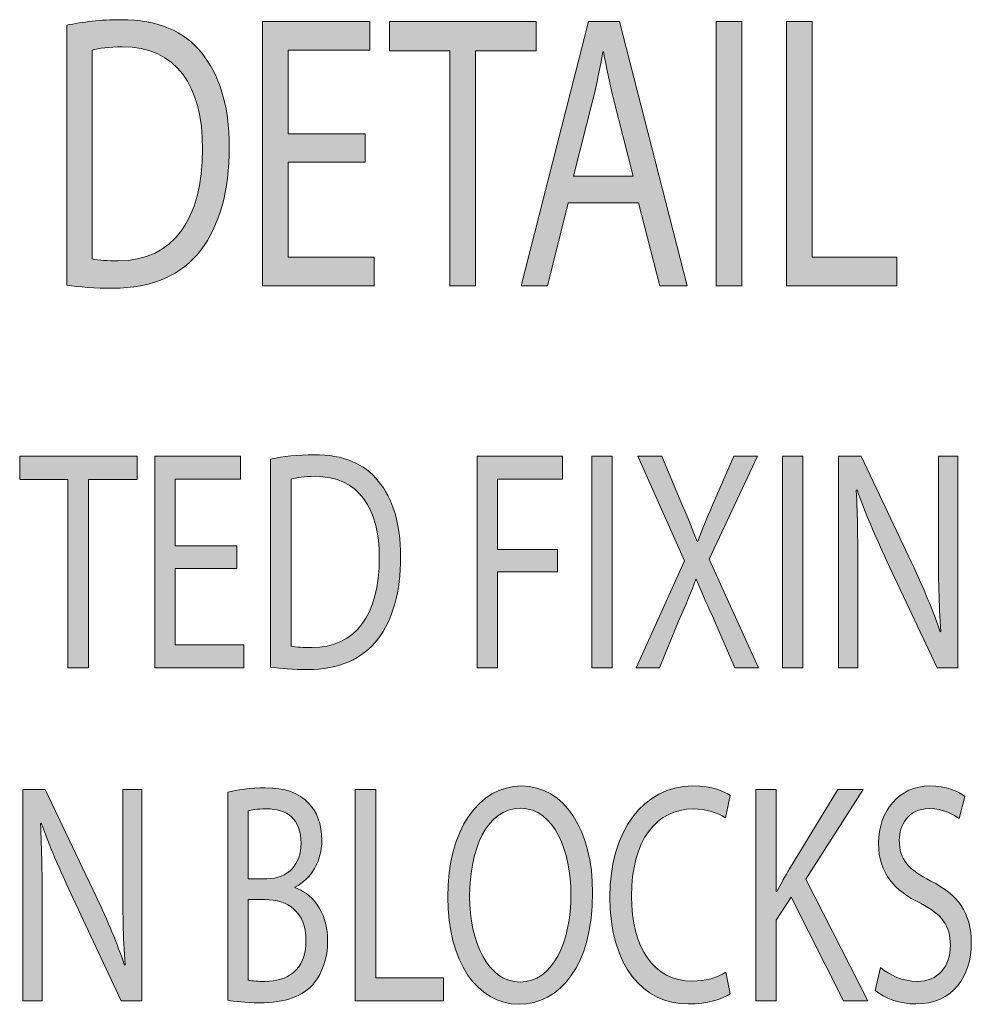
# Model space of a CAD drawing. Extents: x 186 to 1734, y 0 to 1080.
# Drawn here: x 1132 to 1164, y 417 to 450 of the extents above; entities that cross this region are included whole.
import ezdxf

# ---------------------------------------------------------------- set-up
doc = ezdxf.new("R2010")
doc.units = 0
doc.header["$MEASUREMENT"] = 0
doc.layers.get('0').update_dxf_attribs({"lineweight": 0})

msp = doc.modelspace()

# ---------------------------------------------------------------- hatches: boundary and pattern name
at = {"true_color": 0x000000, "transparency": 33554687}
h = msp.add_hatch(color=18, dxfattribs=at)
h.dxf.hatch_style = 2
edge = h.paths.add_edge_path()
edge.add_spline(control_points=[(1133.741, 449.747), (1134.267, 449.853), (1134.893, 449.932), (1135.577, 449.932), (1136.819, 449.932), (1137.702, 449.549), (1138.289, 448.82), (1138.884, 448.092), (1139.231, 447.059), (1139.231, 445.617), (1139.231, 444.16), (1138.894, 442.969), (1138.269, 442.147), (1137.643, 441.314), (1136.611, 440.864), (1135.31, 440.864), (1134.695, 440.864), (1134.177, 440.903), (1133.741, 440.97), (1133.741, 440.97), (1133.741, 449.747), (1133.741, 449.747)], knot_values=[0, 0, 0, 0, 1, 1, 1, 2, 2, 2, 3, 3, 3, 4, 4, 4, 5, 5, 5, 6, 6, 6, 7, 7, 7, 7], degree=3, periodic=0)
edge = h.paths.add_edge_path()
edge.add_spline(control_points=[(1134.605, 441.857), (1134.824, 441.804), (1135.141, 441.79), (1135.478, 441.79), (1137.325, 441.79), (1138.328, 443.167), (1138.328, 445.576), (1138.338, 447.682), (1137.444, 449.019), (1135.618, 449.019), (1135.171, 449.019), (1134.833, 448.965), (1134.605, 448.9), (1134.605, 448.9), (1134.605, 441.857), (1134.605, 441.857)], knot_values=[0, 0, 0, 0, 1, 1, 1, 2, 2, 2, 3, 3, 3, 4, 4, 4, 5, 5, 5, 5], degree=3, periodic=0)
edge.add_line((1134.605, 441.857), (1134.605, 441.857))
h = msp.add_hatch(color=18, dxfattribs=at)
h.dxf.hatch_style = 2
h.paths.add_polyline_path([(1143.82, 445.126), (1141.219, 445.126), (1141.219, 441.91), (1144.118, 441.91), (1144.118, 440.943), (1140.355, 440.943), (1140.355, 449.867), (1143.97, 449.867), (1143.97, 448.9), (1141.219, 448.9), (1141.219, 446.08), (1143.82, 446.08)])
h = msp.add_hatch(color=18, dxfattribs=at)
h.dxf.hatch_style = 2
h.paths.add_polyline_path([(1146.671, 448.886), (1144.635, 448.886), (1144.635, 449.867), (1149.59, 449.867), (1149.59, 448.886), (1147.545, 448.886), (1147.545, 440.943), (1146.671, 440.943)])
h = msp.add_hatch(color=18, dxfattribs=at)
h.dxf.hatch_style = 2
edge = h.paths.add_edge_path()
edge.add_spline(control_points=[(1150.673, 443.75), (1150.673, 443.75), (1149.978, 440.943), (1149.978, 440.943), (1149.978, 440.943), (1149.084, 440.943), (1149.084, 440.943), (1149.084, 440.943), (1151.358, 449.867), (1151.358, 449.867), (1151.358, 449.867), (1152.4, 449.867), (1152.4, 449.867), (1152.4, 449.867), (1154.684, 440.943), (1154.684, 440.943), (1154.684, 440.943), (1153.761, 440.943), (1153.761, 440.943), (1153.761, 440.943), (1153.046, 443.75), (1153.046, 443.75), (1153.046, 443.75), (1150.673, 443.75), (1150.673, 443.75)], knot_values=[0, 0, 0, 0, 1, 1, 1, 2, 2, 2, 3, 3, 3, 4, 4, 4, 5, 5, 5, 6, 6, 6, 7, 7, 7, 8, 8, 8, 8], degree=3, periodic=0)
edge = h.paths.add_edge_path()
edge.add_spline(control_points=[(1152.867, 444.65), (1152.867, 444.65), (1152.212, 447.219), (1152.212, 447.219), (1152.063, 447.8), (1151.964, 448.33), (1151.865, 448.847), (1151.865, 448.847), (1151.845, 448.847), (1151.845, 448.847), (1151.745, 448.317), (1151.636, 447.774), (1151.507, 447.231), (1151.507, 447.231), (1150.852, 444.65), (1150.852, 444.65), (1150.852, 444.65), (1152.867, 444.65), (1152.867, 444.65)], knot_values=[0, 0, 0, 0, 1, 1, 1, 2, 2, 2, 3, 3, 3, 4, 4, 4, 5, 5, 5, 6, 6, 6, 6], degree=3, periodic=0)
edge.add_line((1152.867, 444.65), (1152.867, 444.65))
h = msp.add_hatch(color=18, dxfattribs=at)
h.dxf.hatch_style = 2
h.paths.add_polyline_path([(1156.533, 449.867), (1156.533, 440.943), (1155.669, 440.943), (1155.669, 449.867)])
h = msp.add_hatch(color=18, dxfattribs=at)
h.dxf.hatch_style = 2
h.paths.add_polyline_path([(1158.042, 449.867), (1158.906, 449.867), (1158.906, 441.91), (1161.766, 441.91), (1161.766, 440.943), (1158.042, 440.943)])
h = msp.add_hatch(color=18, dxfattribs=at)
h.dxf.hatch_style = 2
edge = h.paths.add_edge_path()
edge.add_spline(control_points=[(1140.624, 435.096), (1141.044, 435.18), (1141.545, 435.244), (1142.093, 435.244), (1143.087, 435.244), (1143.793, 434.937), (1144.262, 434.354), (1144.739, 433.772), (1145.016, 432.946), (1145.016, 431.791), (1145.016, 430.626), (1144.747, 429.673), (1144.246, 429.016), (1143.745, 428.349), (1142.919, 427.989), (1141.879, 427.989), (1141.386, 427.989), (1140.973, 428.021), (1140.624, 428.074), (1140.624, 428.074), (1140.624, 435.096), (1140.624, 435.096)], knot_values=[0, 0, 0, 0, 1, 1, 1, 2, 2, 2, 3, 3, 3, 4, 4, 4, 5, 5, 5, 6, 6, 6, 7, 7, 7, 7], degree=3, periodic=0)
edge = h.paths.add_edge_path()
edge.add_spline(control_points=[(1141.315, 428.783), (1141.489, 428.741), (1141.743, 428.73), (1142.014, 428.73), (1143.491, 428.73), (1144.294, 429.832), (1144.294, 431.759), (1144.302, 433.443), (1143.586, 434.513), (1142.125, 434.513), (1141.768, 434.513), (1141.498, 434.471), (1141.315, 434.418), (1141.315, 434.418), (1141.315, 428.783), (1141.315, 428.783)], knot_values=[0, 0, 0, 0, 1, 1, 1, 2, 2, 2, 3, 3, 3, 4, 4, 4, 5, 5, 5, 5], degree=3, periodic=0)
edge.add_line((1141.315, 428.783), (1141.315, 428.783))
h = msp.add_hatch(color=18, dxfattribs=at)
h.dxf.hatch_style = 2
h.paths.add_polyline_path([(1133.783, 434.407), (1132.155, 434.407), (1132.155, 435.191), (1136.119, 435.191), (1136.119, 434.407), (1134.482, 434.407), (1134.482, 428.052), (1133.783, 428.052)])
h = msp.add_hatch(color=18, dxfattribs=at)
h.dxf.hatch_style = 2
h.paths.add_polyline_path([(1139.487, 431.399), (1137.406, 431.399), (1137.406, 428.826), (1139.725, 428.826), (1139.725, 428.052), (1136.715, 428.052), (1136.715, 435.191), (1139.606, 435.191), (1139.606, 434.418), (1137.406, 434.418), (1137.406, 432.162), (1139.487, 432.162)])
h = msp.add_hatch(color=18, dxfattribs=at)
h.dxf.hatch_style = 2
h.paths.add_polyline_path([(1147.599, 435.191), (1150.482, 435.191), (1150.482, 434.418), (1148.29, 434.418), (1148.29, 432.045), (1150.316, 432.045), (1150.316, 431.283), (1148.29, 431.283), (1148.29, 428.052), (1147.599, 428.052)])
h = msp.add_hatch(color=18, dxfattribs=at)
h.dxf.hatch_style = 2
h.paths.add_polyline_path([(1152.159, 435.191), (1152.159, 428.052), (1151.468, 428.052), (1151.468, 435.191)])
h = msp.add_hatch(color=18, dxfattribs=at)
h.dxf.hatch_style = 2
edge = h.paths.add_edge_path()
edge.add_spline(control_points=[(1156.298, 428.052), (1156.298, 428.052), (1155.615, 429.631), (1155.615, 429.631), (1155.337, 430.234), (1155.162, 430.626), (1154.995, 431.039), (1154.995, 431.039), (1154.98, 431.039), (1154.98, 431.039), (1154.828, 430.626), (1154.677, 430.245), (1154.4, 429.62), (1154.4, 429.62), (1153.756, 428.052), (1153.756, 428.052), (1153.756, 428.052), (1152.961, 428.052), (1152.961, 428.052), (1152.961, 428.052), (1154.598, 431.664), (1154.598, 431.664), (1154.598, 431.664), (1153.025, 435.191), (1153.025, 435.191), (1153.025, 435.191), (1153.828, 435.191), (1153.828, 435.191), (1153.828, 435.191), (1154.535, 433.518), (1154.535, 433.518), (1154.733, 433.052), (1154.884, 432.691), (1155.027, 432.31), (1155.027, 432.31), (1155.051, 432.31), (1155.051, 432.31), (1155.202, 432.734), (1155.337, 433.062), (1155.535, 433.518), (1155.535, 433.518), (1156.266, 435.191), (1156.266, 435.191), (1156.266, 435.191), (1157.06, 435.191), (1157.06, 435.191), (1157.06, 435.191), (1155.432, 431.717), (1155.432, 431.717), (1155.432, 431.717), (1157.101, 428.052), (1157.101, 428.052), (1157.101, 428.052), (1156.298, 428.052), (1156.298, 428.052)], knot_values=[0, 0, 0, 0, 1, 1, 1, 2, 2, 2, 3, 3, 3, 4, 4, 4, 5, 5, 5, 6, 6, 6, 7, 7, 7, 8, 8, 8, 9, 9, 9, 10, 10, 10, 11, 11, 11, 12, 12, 12, 13, 13, 13, 14, 14, 14, 15, 15, 15, 16, 16, 16, 17, 17, 17, 18, 18, 18, 18], degree=3, periodic=0)
h = msp.add_hatch(color=18, dxfattribs=at)
h.dxf.hatch_style = 2
h.paths.add_polyline_path([(1158.594, 435.191), (1158.594, 428.052), (1157.904, 428.052), (1157.904, 435.191)])
h = msp.add_hatch(color=18, dxfattribs=at)
h.dxf.hatch_style = 2
edge = h.paths.add_edge_path()
edge.add_spline(control_points=[(1159.802, 428.052), (1159.802, 428.052), (1159.802, 435.191), (1159.802, 435.191), (1159.802, 435.191), (1160.557, 435.191), (1160.557, 435.191), (1160.557, 435.191), (1162.273, 431.579), (1162.273, 431.579), (1162.67, 430.743), (1162.98, 429.991), (1163.234, 429.26), (1163.234, 429.26), (1163.25, 429.27), (1163.25, 429.27), (1163.187, 430.224), (1163.17, 431.092), (1163.17, 432.204), (1163.17, 432.204), (1163.17, 435.191), (1163.17, 435.191), (1163.17, 435.191), (1163.822, 435.191), (1163.822, 435.191), (1163.822, 435.191), (1163.822, 428.052), (1163.822, 428.052), (1163.822, 428.052), (1163.123, 428.052), (1163.123, 428.052), (1163.123, 428.052), (1161.423, 431.675), (1161.423, 431.675), (1161.049, 432.469), (1160.692, 433.285), (1160.422, 434.058), (1160.422, 434.058), (1160.398, 434.047), (1160.398, 434.047), (1160.438, 433.147), (1160.454, 432.289), (1160.454, 431.103), (1160.454, 431.103), (1160.454, 428.052), (1160.454, 428.052), (1160.454, 428.052), (1159.802, 428.052), (1159.802, 428.052)], knot_values=[0, 0, 0, 0, 1, 1, 1, 2, 2, 2, 3, 3, 3, 4, 4, 4, 5, 5, 5, 6, 6, 6, 7, 7, 7, 8, 8, 8, 9, 9, 9, 10, 10, 10, 11, 11, 11, 12, 12, 12, 13, 13, 13, 14, 14, 14, 15, 15, 15, 16, 16, 16, 16], degree=3, periodic=0)
h = msp.add_hatch(color=18, dxfattribs=at)
h.dxf.hatch_style = 2
edge = h.paths.add_edge_path()
edge.add_spline(control_points=[(1132.263, 416.802), (1132.263, 416.802), (1132.263, 423.94), (1132.263, 423.94), (1132.263, 423.94), (1133.018, 423.94), (1133.018, 423.94), (1133.018, 423.94), (1134.734, 420.329), (1134.734, 420.329), (1135.132, 419.492), (1135.441, 418.74), (1135.695, 418.009), (1135.695, 418.009), (1135.711, 418.02), (1135.711, 418.02), (1135.648, 418.973), (1135.631, 419.841), (1135.631, 420.953), (1135.631, 420.953), (1135.631, 423.94), (1135.631, 423.94), (1135.631, 423.94), (1136.283, 423.94), (1136.283, 423.94), (1136.283, 423.94), (1136.283, 416.802), (1136.283, 416.802), (1136.283, 416.802), (1135.584, 416.802), (1135.584, 416.802), (1135.584, 416.802), (1133.884, 420.424), (1133.884, 420.424), (1133.511, 421.218), (1133.153, 422.034), (1132.883, 422.807), (1132.883, 422.807), (1132.859, 422.796), (1132.859, 422.796), (1132.899, 421.896), (1132.915, 421.038), (1132.915, 419.852), (1132.915, 419.852), (1132.915, 416.802), (1132.915, 416.802), (1132.915, 416.802), (1132.263, 416.802), (1132.263, 416.802)], knot_values=[0, 0, 0, 0, 1, 1, 1, 2, 2, 2, 3, 3, 3, 4, 4, 4, 5, 5, 5, 6, 6, 6, 7, 7, 7, 8, 8, 8, 9, 9, 9, 10, 10, 10, 11, 11, 11, 12, 12, 12, 13, 13, 13, 14, 14, 14, 15, 15, 15, 16, 16, 16, 16], degree=3, periodic=0)
h = msp.add_hatch(color=18, dxfattribs=at)
h.dxf.hatch_style = 2
edge = h.paths.add_edge_path()
edge.add_spline(control_points=[(1139.176, 423.845), (1139.477, 423.93), (1139.954, 423.993), (1140.439, 423.993), (1141.129, 423.993), (1141.574, 423.834), (1141.908, 423.474), (1142.186, 423.199), (1142.353, 422.775), (1142.353, 422.214), (1142.353, 421.525), (1142.011, 420.922), (1141.447, 420.646), (1141.447, 420.646), (1141.447, 420.625), (1141.447, 420.625), (1141.955, 420.456), (1142.551, 419.894), (1142.551, 418.835), (1142.551, 418.221), (1142.368, 417.755), (1142.099, 417.405), (1141.725, 416.95), (1141.121, 416.738), (1140.248, 416.738), (1139.772, 416.738), (1139.406, 416.781), (1139.176, 416.823), (1139.176, 416.823), (1139.176, 423.845), (1139.176, 423.845)], knot_values=[0, 0, 0, 0, 1, 1, 1, 2, 2, 2, 3, 3, 3, 4, 4, 4, 5, 5, 5, 6, 6, 6, 7, 7, 7, 8, 8, 8, 9, 9, 9, 10, 10, 10, 10], degree=3, periodic=0)
edge = h.paths.add_edge_path()
edge.add_spline(control_points=[(1139.867, 420.922), (1139.867, 420.922), (1140.494, 420.922), (1140.494, 420.922), (1141.224, 420.922), (1141.654, 421.43), (1141.654, 422.119), (1141.654, 422.955), (1141.177, 423.284), (1140.478, 423.284), (1140.161, 423.284), (1139.978, 423.252), (1139.867, 423.22), (1139.867, 423.22), (1139.867, 420.922), (1139.867, 420.922)], knot_values=[0, 0, 0, 0, 1, 1, 1, 2, 2, 2, 3, 3, 3, 4, 4, 4, 5, 5, 5, 5], degree=3, periodic=0)
edge.add_line((1139.867, 420.922), (1139.867, 420.922))
edge = h.paths.add_edge_path()
edge.add_spline(control_points=[(1139.867, 417.501), (1140.002, 417.469), (1140.2, 417.458), (1140.446, 417.458), (1141.161, 417.458), (1141.82, 417.808), (1141.82, 418.846), (1141.82, 419.82), (1141.193, 420.223), (1140.439, 420.223), (1140.439, 420.223), (1139.867, 420.223), (1139.867, 420.223), (1139.867, 420.223), (1139.867, 417.501), (1139.867, 417.501)], knot_values=[0, 0, 0, 0, 1, 1, 1, 2, 2, 2, 3, 3, 3, 4, 4, 4, 5, 5, 5, 5], degree=3, periodic=0)
edge.add_line((1139.867, 417.501), (1139.867, 417.501))
h = msp.add_hatch(color=18, dxfattribs=at)
h.dxf.hatch_style = 2
h.paths.add_polyline_path([(1143.481, 423.94), (1144.173, 423.94), (1144.173, 417.575), (1146.46, 417.575), (1146.46, 416.802), (1143.481, 416.802)])
h = msp.add_hatch(color=18, dxfattribs=at)
h.dxf.hatch_style = 2
edge = h.paths.add_edge_path()
edge.add_spline(control_points=[(1151.497, 420.445), (1151.497, 417.988), (1150.377, 416.685), (1149.011, 416.685), (1147.597, 416.685), (1146.604, 418.147), (1146.604, 420.307), (1146.604, 422.574), (1147.66, 424.057), (1149.09, 424.057), (1150.551, 424.057), (1151.497, 422.563), (1151.497, 420.445)], knot_values=[0, 0, 0, 0, 1, 1, 1, 2, 2, 2, 3, 3, 3, 4, 4, 4, 4], degree=3, periodic=0)
edge = h.paths.add_edge_path()
edge.add_spline(control_points=[(1147.342, 420.329), (1147.342, 418.803), (1147.962, 417.437), (1149.05, 417.437), (1150.146, 417.437), (1150.766, 418.782), (1150.766, 420.403), (1150.766, 421.822), (1150.21, 423.305), (1149.058, 423.305), (1147.914, 423.305), (1147.342, 421.896), (1147.342, 420.329)], knot_values=[0, 0, 0, 0, 1, 1, 1, 2, 2, 2, 3, 3, 3, 4, 4, 4, 4], degree=3, periodic=0)
edge.add_line((1147.342, 420.329), (1147.342, 420.329))
h = msp.add_hatch(color=18, dxfattribs=at)
h.dxf.hatch_style = 2
edge = h.paths.add_edge_path()
edge.add_spline(control_points=[(1156.137, 417.035), (1155.883, 416.865), (1155.374, 416.696), (1154.723, 416.696), (1153.214, 416.696), (1152.078, 417.967), (1152.078, 420.307), (1152.078, 422.542), (1153.214, 424.057), (1154.874, 424.057), (1155.541, 424.057), (1155.963, 423.866), (1156.145, 423.739), (1156.145, 423.739), (1155.978, 422.987), (1155.978, 422.987), (1155.716, 423.156), (1155.343, 423.284), (1154.898, 423.284), (1153.643, 423.284), (1152.808, 422.214), (1152.808, 420.339), (1152.808, 418.592), (1153.563, 417.469), (1154.866, 417.469), (1155.287, 417.469), (1155.716, 417.585), (1155.994, 417.766), (1155.994, 417.766), (1156.137, 417.035), (1156.137, 417.035)], knot_values=[0, 0, 0, 0, 1, 1, 1, 2, 2, 2, 3, 3, 3, 4, 4, 4, 5, 5, 5, 6, 6, 6, 7, 7, 7, 8, 8, 8, 9, 9, 9, 10, 10, 10, 10], degree=3, periodic=0)
h = msp.add_hatch(color=18, dxfattribs=at)
h.dxf.hatch_style = 2
edge = h.paths.add_edge_path()
edge.add_spline(control_points=[(1157.003, 423.94), (1157.003, 423.94), (1157.695, 423.94), (1157.695, 423.94), (1157.695, 423.94), (1157.695, 420.498), (1157.695, 420.498), (1157.695, 420.498), (1157.719, 420.498), (1157.719, 420.498), (1157.861, 420.773), (1158.005, 421.028), (1158.14, 421.261), (1158.14, 421.261), (1159.776, 423.94), (1159.776, 423.94), (1159.776, 423.94), (1160.634, 423.94), (1160.634, 423.94), (1160.634, 423.94), (1158.696, 420.911), (1158.696, 420.911), (1158.696, 420.911), (1160.785, 416.802), (1160.785, 416.802), (1160.785, 416.802), (1159.967, 416.802), (1159.967, 416.802), (1159.967, 416.802), (1158.203, 420.307), (1158.203, 420.307), (1158.203, 420.307), (1157.695, 419.524), (1157.695, 419.524), (1157.695, 419.524), (1157.695, 416.802), (1157.695, 416.802), (1157.695, 416.802), (1157.003, 416.802), (1157.003, 416.802), (1157.003, 416.802), (1157.003, 423.94), (1157.003, 423.94)], knot_values=[0, 0, 0, 0, 1, 1, 1, 2, 2, 2, 3, 3, 3, 4, 4, 4, 5, 5, 5, 6, 6, 6, 7, 7, 7, 8, 8, 8, 9, 9, 9, 10, 10, 10, 11, 11, 11, 12, 12, 12, 13, 13, 13, 14, 14, 14, 14], degree=3, periodic=0)
h = msp.add_hatch(color=18, dxfattribs=at)
h.dxf.hatch_style = 2
edge = h.paths.add_edge_path()
edge.add_spline(control_points=[(1161.214, 417.924), (1161.524, 417.67), (1161.976, 417.458), (1162.453, 417.458), (1163.161, 417.458), (1163.574, 417.956), (1163.574, 418.676), (1163.574, 419.344), (1163.288, 419.725), (1162.565, 420.096), (1161.691, 420.509), (1161.15, 421.112), (1161.15, 422.119), (1161.15, 423.231), (1161.842, 424.057), (1162.883, 424.057), (1163.43, 424.057), (1163.828, 423.887), (1164.066, 423.707), (1164.066, 423.707), (1163.875, 422.955), (1163.875, 422.955), (1163.701, 423.082), (1163.343, 423.294), (1162.858, 423.294), (1162.128, 423.294), (1161.849, 422.712), (1161.849, 422.224), (1161.849, 421.557), (1162.176, 421.229), (1162.914, 420.848), (1163.819, 420.382), (1164.281, 419.799), (1164.281, 418.751), (1164.281, 417.649), (1163.669, 416.696), (1162.406, 416.696), (1161.89, 416.696), (1161.326, 416.897), (1161.04, 417.151), (1161.04, 417.151), (1161.214, 417.924), (1161.214, 417.924)], knot_values=[0, 0, 0, 0, 1, 1, 1, 2, 2, 2, 3, 3, 3, 4, 4, 4, 5, 5, 5, 6, 6, 6, 7, 7, 7, 8, 8, 8, 9, 9, 9, 10, 10, 10, 11, 11, 11, 12, 12, 12, 13, 13, 13, 14, 14, 14, 14], degree=3, periodic=0)

# ---------------------------------------------------------------- linework, layer by layer
at = {"color": 18, "lineweight": 0, "true_color": 0x000000}
for points in [[(1143.82, 445.126), (1141.219, 445.126), (1141.219, 441.91), (1144.118, 441.91), (1144.118, 440.943), (1140.355, 440.943), (1140.355, 449.867), (1143.97, 449.867), (1143.97, 448.9), (1141.219, 448.9), (1141.219, 446.08), (1143.82, 446.08)], [(1146.671, 448.886), (1144.635, 448.886), (1144.635, 449.867), (1149.59, 449.867), (1149.59, 448.886), (1147.545, 448.886), (1147.545, 440.943), (1146.671, 440.943)], [(1150.673, 443.75), (1149.978, 440.943), (1149.084, 440.943), (1151.358, 449.867), (1152.4, 449.867), (1154.684, 440.943), (1153.761, 440.943), (1153.046, 443.75)], [(1156.533, 449.867), (1156.533, 440.943), (1155.669, 440.943), (1155.669, 449.867)], [(1158.042, 449.867), (1158.906, 449.867), (1158.906, 441.91), (1161.766, 441.91), (1161.766, 440.943), (1158.042, 440.943)], [(1133.783, 434.407), (1132.155, 434.407), (1132.155, 435.191), (1136.119, 435.191), (1136.119, 434.407), (1134.482, 434.407), (1134.482, 428.052), (1133.783, 428.052)], [(1139.487, 431.399), (1137.406, 431.399), (1137.406, 428.826), (1139.725, 428.826), (1139.725, 428.052), (1136.715, 428.052), (1136.715, 435.191), (1139.606, 435.191), (1139.606, 434.418), (1137.406, 434.418), (1137.406, 432.162), (1139.487, 432.162)], [(1147.599, 435.191), (1150.482, 435.191), (1150.482, 434.418), (1148.29, 434.418), (1148.29, 432.045), (1150.316, 432.045), (1150.316, 431.283), (1148.29, 431.283), (1148.29, 428.052), (1147.599, 428.052)], [(1152.159, 435.191), (1152.159, 428.052), (1151.468, 428.052), (1151.468, 435.191)], [(1158.594, 435.191), (1158.594, 428.052), (1157.904, 428.052), (1157.904, 435.191)], [(1143.481, 423.94), (1144.173, 423.94), (1144.173, 417.575), (1146.46, 417.575), (1146.46, 416.802), (1143.481, 416.802)]]:
    msp.add_lwpolyline(points, close=True, dxfattribs=at)
for points in [[(1143.82, 445.126), (1141.219, 445.126), (1141.219, 441.91), (1144.118, 441.91), (1144.118, 440.943), (1140.355, 440.943), (1140.355, 449.867), (1143.97, 449.867), (1143.97, 448.9), (1141.219, 448.9), (1141.219, 446.08), (1143.82, 446.08)], [(1146.671, 448.886), (1144.635, 448.886), (1144.635, 449.867), (1149.59, 449.867), (1149.59, 448.886), (1147.545, 448.886), (1147.545, 440.943), (1146.671, 440.943)], [(1156.533, 449.867), (1156.533, 440.943), (1155.669, 440.943), (1155.669, 449.867)], [(1158.042, 449.867), (1158.906, 449.867), (1158.906, 441.91), (1161.766, 441.91), (1161.766, 440.943), (1158.042, 440.943)], [(1133.783, 434.407), (1132.155, 434.407), (1132.155, 435.191), (1136.119, 435.191), (1136.119, 434.407), (1134.482, 434.407), (1134.482, 428.052), (1133.783, 428.052)], [(1139.487, 431.399), (1137.406, 431.399), (1137.406, 428.826), (1139.725, 428.826), (1139.725, 428.052), (1136.715, 428.052), (1136.715, 435.191), (1139.606, 435.191), (1139.606, 434.418), (1137.406, 434.418), (1137.406, 432.162), (1139.487, 432.162)], [(1147.599, 435.191), (1150.482, 435.191), (1150.482, 434.418), (1148.29, 434.418), (1148.29, 432.045), (1150.316, 432.045), (1150.316, 431.283), (1148.29, 431.283), (1148.29, 428.052), (1147.599, 428.052)], [(1152.159, 435.191), (1152.159, 428.052), (1151.468, 428.052), (1151.468, 435.191)], [(1158.594, 435.191), (1158.594, 428.052), (1157.904, 428.052), (1157.904, 435.191)], [(1143.481, 423.94), (1144.173, 423.94), (1144.173, 417.575), (1146.46, 417.575), (1146.46, 416.802), (1143.481, 416.802)]]:
    msp.add_lwpolyline(points, close=True)
for points, knots in [([(1133.741, 449.747), (1134.267, 449.853), (1134.893, 449.932), (1135.577, 449.932), (1136.819, 449.932), (1137.702, 449.549), (1138.289, 448.82), (1138.884, 448.092), (1139.231, 447.059), (1139.231, 445.617), (1139.231, 444.16), (1138.894, 442.969), (1138.269, 442.147), (1137.643, 441.314), (1136.611, 440.864), (1135.31, 440.864), (1134.695, 440.864), (1134.177, 440.903), (1133.741, 440.97), (1133.741, 440.97), (1133.741, 449.747), (1133.741, 449.747)], [0, 0, 0, 0, 1, 1, 1, 2, 2, 2, 3, 3, 3, 4, 4, 4, 5, 5, 5, 6, 6, 6, 7, 7, 7, 7]), ([(1134.605, 441.857), (1134.824, 441.804), (1135.141, 441.79), (1135.478, 441.79), (1137.325, 441.79), (1138.328, 443.167), (1138.328, 445.576), (1138.338, 447.682), (1137.444, 449.019), (1135.618, 449.019), (1135.171, 449.019), (1134.833, 448.965), (1134.605, 448.9), (1134.605, 448.9), (1134.605, 441.857), (1134.605, 441.857)], [0, 0, 0, 0, 1, 1, 1, 2, 2, 2, 3, 3, 3, 4, 4, 4, 5, 5, 5, 5]), ([(1152.867, 444.65), (1152.867, 444.65), (1152.212, 447.219), (1152.212, 447.219), (1152.063, 447.8), (1151.964, 448.33), (1151.865, 448.847), (1151.865, 448.847), (1151.845, 448.847), (1151.845, 448.847), (1151.745, 448.317), (1151.636, 447.774), (1151.507, 447.231), (1151.507, 447.231), (1150.852, 444.65), (1150.852, 444.65), (1150.852, 444.65), (1152.867, 444.65), (1152.867, 444.65)], [0, 0, 0, 0, 1, 1, 1, 2, 2, 2, 3, 3, 3, 4, 4, 4, 5, 5, 5, 6, 6, 6, 6]), ([(1140.624, 435.096), (1141.044, 435.18), (1141.545, 435.244), (1142.093, 435.244), (1143.087, 435.244), (1143.793, 434.937), (1144.262, 434.354), (1144.739, 433.772), (1145.016, 432.946), (1145.016, 431.791), (1145.016, 430.626), (1144.747, 429.673), (1144.246, 429.016), (1143.745, 428.349), (1142.919, 427.989), (1141.879, 427.989), (1141.386, 427.989), (1140.973, 428.021), (1140.624, 428.074), (1140.624, 428.074), (1140.624, 435.096), (1140.624, 435.096)], [0, 0, 0, 0, 1, 1, 1, 2, 2, 2, 3, 3, 3, 4, 4, 4, 5, 5, 5, 6, 6, 6, 7, 7, 7, 7]), ([(1156.298, 428.052), (1156.298, 428.052), (1155.615, 429.631), (1155.615, 429.631), (1155.337, 430.234), (1155.162, 430.626), (1154.995, 431.039), (1154.995, 431.039), (1154.98, 431.039), (1154.98, 431.039), (1154.828, 430.626), (1154.677, 430.245), (1154.4, 429.62), (1154.4, 429.62), (1153.756, 428.052), (1153.756, 428.052), (1153.756, 428.052), (1152.961, 428.052), (1152.961, 428.052), (1152.961, 428.052), (1154.598, 431.664), (1154.598, 431.664), (1154.598, 431.664), (1153.025, 435.191), (1153.025, 435.191), (1153.025, 435.191), (1153.828, 435.191), (1153.828, 435.191), (1153.828, 435.191), (1154.535, 433.518), (1154.535, 433.518), (1154.733, 433.052), (1154.884, 432.691), (1155.027, 432.31), (1155.027, 432.31), (1155.051, 432.31), (1155.051, 432.31), (1155.202, 432.734), (1155.337, 433.062), (1155.535, 433.518), (1155.535, 433.518), (1156.266, 435.191), (1156.266, 435.191), (1156.266, 435.191), (1157.06, 435.191), (1157.06, 435.191), (1157.06, 435.191), (1155.432, 431.717), (1155.432, 431.717), (1155.432, 431.717), (1157.101, 428.052), (1157.101, 428.052), (1157.101, 428.052), (1156.298, 428.052), (1156.298, 428.052)], [0, 0, 0, 0, 1, 1, 1, 2, 2, 2, 3, 3, 3, 4, 4, 4, 5, 5, 5, 6, 6, 6, 7, 7, 7, 8, 8, 8, 9, 9, 9, 10, 10, 10, 11, 11, 11, 12, 12, 12, 13, 13, 13, 14, 14, 14, 15, 15, 15, 16, 16, 16, 17, 17, 17, 18, 18, 18, 18]), ([(1159.802, 428.052), (1159.802, 428.052), (1159.802, 435.191), (1159.802, 435.191), (1159.802, 435.191), (1160.557, 435.191), (1160.557, 435.191), (1160.557, 435.191), (1162.273, 431.579), (1162.273, 431.579), (1162.67, 430.743), (1162.98, 429.991), (1163.234, 429.26), (1163.234, 429.26), (1163.25, 429.27), (1163.25, 429.27), (1163.187, 430.224), (1163.17, 431.092), (1163.17, 432.204), (1163.17, 432.204), (1163.17, 435.191), (1163.17, 435.191), (1163.17, 435.191), (1163.822, 435.191), (1163.822, 435.191), (1163.822, 435.191), (1163.822, 428.052), (1163.822, 428.052), (1163.822, 428.052), (1163.123, 428.052), (1163.123, 428.052), (1163.123, 428.052), (1161.423, 431.675), (1161.423, 431.675), (1161.049, 432.469), (1160.692, 433.285), (1160.422, 434.058), (1160.422, 434.058), (1160.398, 434.047), (1160.398, 434.047), (1160.438, 433.147), (1160.454, 432.289), (1160.454, 431.103), (1160.454, 431.103), (1160.454, 428.052), (1160.454, 428.052), (1160.454, 428.052), (1159.802, 428.052), (1159.802, 428.052)], [0, 0, 0, 0, 1, 1, 1, 2, 2, 2, 3, 3, 3, 4, 4, 4, 5, 5, 5, 6, 6, 6, 7, 7, 7, 8, 8, 8, 9, 9, 9, 10, 10, 10, 11, 11, 11, 12, 12, 12, 13, 13, 13, 14, 14, 14, 15, 15, 15, 16, 16, 16, 16]), ([(1141.315, 428.783), (1141.489, 428.741), (1141.743, 428.73), (1142.014, 428.73), (1143.491, 428.73), (1144.294, 429.832), (1144.294, 431.759), (1144.302, 433.443), (1143.586, 434.513), (1142.125, 434.513), (1141.768, 434.513), (1141.498, 434.471), (1141.315, 434.418), (1141.315, 434.418), (1141.315, 428.783), (1141.315, 428.783)], [0, 0, 0, 0, 1, 1, 1, 2, 2, 2, 3, 3, 3, 4, 4, 4, 5, 5, 5, 5]), ([(1132.263, 416.802), (1132.263, 416.802), (1132.263, 423.94), (1132.263, 423.94), (1132.263, 423.94), (1133.018, 423.94), (1133.018, 423.94), (1133.018, 423.94), (1134.734, 420.329), (1134.734, 420.329), (1135.132, 419.492), (1135.441, 418.74), (1135.695, 418.009), (1135.695, 418.009), (1135.711, 418.02), (1135.711, 418.02), (1135.648, 418.973), (1135.631, 419.841), (1135.631, 420.953), (1135.631, 420.953), (1135.631, 423.94), (1135.631, 423.94), (1135.631, 423.94), (1136.283, 423.94), (1136.283, 423.94), (1136.283, 423.94), (1136.283, 416.802), (1136.283, 416.802), (1136.283, 416.802), (1135.584, 416.802), (1135.584, 416.802), (1135.584, 416.802), (1133.884, 420.424), (1133.884, 420.424), (1133.511, 421.218), (1133.153, 422.034), (1132.883, 422.807), (1132.883, 422.807), (1132.859, 422.796), (1132.859, 422.796), (1132.899, 421.896), (1132.915, 421.038), (1132.915, 419.852), (1132.915, 419.852), (1132.915, 416.802), (1132.915, 416.802), (1132.915, 416.802), (1132.263, 416.802), (1132.263, 416.802)], [0, 0, 0, 0, 1, 1, 1, 2, 2, 2, 3, 3, 3, 4, 4, 4, 5, 5, 5, 6, 6, 6, 7, 7, 7, 8, 8, 8, 9, 9, 9, 10, 10, 10, 11, 11, 11, 12, 12, 12, 13, 13, 13, 14, 14, 14, 15, 15, 15, 16, 16, 16, 16]), ([(1139.176, 423.845), (1139.477, 423.93), (1139.954, 423.993), (1140.439, 423.993), (1141.129, 423.993), (1141.574, 423.834), (1141.908, 423.474), (1142.186, 423.199), (1142.353, 422.775), (1142.353, 422.214), (1142.353, 421.525), (1142.011, 420.922), (1141.447, 420.646), (1141.447, 420.646), (1141.447, 420.625), (1141.447, 420.625), (1141.955, 420.456), (1142.551, 419.894), (1142.551, 418.835), (1142.551, 418.221), (1142.368, 417.755), (1142.099, 417.405), (1141.725, 416.95), (1141.121, 416.738), (1140.248, 416.738), (1139.772, 416.738), (1139.406, 416.781), (1139.176, 416.823), (1139.176, 416.823), (1139.176, 423.845), (1139.176, 423.845)], [0, 0, 0, 0, 1, 1, 1, 2, 2, 2, 3, 3, 3, 4, 4, 4, 5, 5, 5, 6, 6, 6, 7, 7, 7, 8, 8, 8, 9, 9, 9, 10, 10, 10, 10]), ([(1151.497, 420.445), (1151.497, 417.988), (1150.377, 416.685), (1149.011, 416.685), (1147.597, 416.685), (1146.604, 418.147), (1146.604, 420.307), (1146.604, 422.574), (1147.66, 424.057), (1149.09, 424.057), (1150.551, 424.057), (1151.497, 422.563), (1151.497, 420.445)], [0, 0, 0, 0, 1, 1, 1, 2, 2, 2, 3, 3, 3, 4, 4, 4, 4]), ([(1156.137, 417.035), (1155.883, 416.865), (1155.374, 416.696), (1154.723, 416.696), (1153.214, 416.696), (1152.078, 417.967), (1152.078, 420.307), (1152.078, 422.542), (1153.214, 424.057), (1154.874, 424.057), (1155.541, 424.057), (1155.963, 423.866), (1156.145, 423.739), (1156.145, 423.739), (1155.978, 422.987), (1155.978, 422.987), (1155.716, 423.156), (1155.343, 423.284), (1154.898, 423.284), (1153.643, 423.284), (1152.808, 422.214), (1152.808, 420.339), (1152.808, 418.592), (1153.563, 417.469), (1154.866, 417.469), (1155.287, 417.469), (1155.716, 417.585), (1155.994, 417.766), (1155.994, 417.766), (1156.137, 417.035), (1156.137, 417.035)], [0, 0, 0, 0, 1, 1, 1, 2, 2, 2, 3, 3, 3, 4, 4, 4, 5, 5, 5, 6, 6, 6, 7, 7, 7, 8, 8, 8, 9, 9, 9, 10, 10, 10, 10]), ([(1157.003, 423.94), (1157.003, 423.94), (1157.695, 423.94), (1157.695, 423.94), (1157.695, 423.94), (1157.695, 420.498), (1157.695, 420.498), (1157.695, 420.498), (1157.719, 420.498), (1157.719, 420.498), (1157.861, 420.773), (1158.005, 421.028), (1158.14, 421.261), (1158.14, 421.261), (1159.776, 423.94), (1159.776, 423.94), (1159.776, 423.94), (1160.634, 423.94), (1160.634, 423.94), (1160.634, 423.94), (1158.696, 420.911), (1158.696, 420.911), (1158.696, 420.911), (1160.785, 416.802), (1160.785, 416.802), (1160.785, 416.802), (1159.967, 416.802), (1159.967, 416.802), (1159.967, 416.802), (1158.203, 420.307), (1158.203, 420.307), (1158.203, 420.307), (1157.695, 419.524), (1157.695, 419.524), (1157.695, 419.524), (1157.695, 416.802), (1157.695, 416.802), (1157.695, 416.802), (1157.003, 416.802), (1157.003, 416.802), (1157.003, 416.802), (1157.003, 423.94), (1157.003, 423.94)], [0, 0, 0, 0, 1, 1, 1, 2, 2, 2, 3, 3, 3, 4, 4, 4, 5, 5, 5, 6, 6, 6, 7, 7, 7, 8, 8, 8, 9, 9, 9, 10, 10, 10, 11, 11, 11, 12, 12, 12, 13, 13, 13, 14, 14, 14, 14]), ([(1161.214, 417.924), (1161.524, 417.67), (1161.976, 417.458), (1162.453, 417.458), (1163.161, 417.458), (1163.574, 417.956), (1163.574, 418.676), (1163.574, 419.344), (1163.288, 419.725), (1162.565, 420.096), (1161.691, 420.509), (1161.15, 421.112), (1161.15, 422.119), (1161.15, 423.231), (1161.842, 424.057), (1162.883, 424.057), (1163.43, 424.057), (1163.828, 423.887), (1164.066, 423.707), (1164.066, 423.707), (1163.875, 422.955), (1163.875, 422.955), (1163.701, 423.082), (1163.343, 423.294), (1162.858, 423.294), (1162.128, 423.294), (1161.849, 422.712), (1161.849, 422.224), (1161.849, 421.557), (1162.176, 421.229), (1162.914, 420.848), (1163.819, 420.382), (1164.281, 419.799), (1164.281, 418.751), (1164.281, 417.649), (1163.669, 416.696), (1162.406, 416.696), (1161.89, 416.696), (1161.326, 416.897), (1161.04, 417.151), (1161.04, 417.151), (1161.214, 417.924), (1161.214, 417.924)], [0, 0, 0, 0, 1, 1, 1, 2, 2, 2, 3, 3, 3, 4, 4, 4, 5, 5, 5, 6, 6, 6, 7, 7, 7, 8, 8, 8, 9, 9, 9, 10, 10, 10, 11, 11, 11, 12, 12, 12, 13, 13, 13, 14, 14, 14, 14]), ([(1139.867, 420.922), (1139.867, 420.922), (1140.494, 420.922), (1140.494, 420.922), (1141.224, 420.922), (1141.654, 421.43), (1141.654, 422.119), (1141.654, 422.955), (1141.177, 423.284), (1140.478, 423.284), (1140.161, 423.284), (1139.978, 423.252), (1139.867, 423.22), (1139.867, 423.22), (1139.867, 420.922), (1139.867, 420.922)], [0, 0, 0, 0, 1, 1, 1, 2, 2, 2, 3, 3, 3, 4, 4, 4, 5, 5, 5, 5]), ([(1147.342, 420.329), (1147.342, 418.803), (1147.962, 417.437), (1149.05, 417.437), (1150.146, 417.437), (1150.766, 418.782), (1150.766, 420.403), (1150.766, 421.822), (1150.21, 423.305), (1149.058, 423.305), (1147.914, 423.305), (1147.342, 421.896), (1147.342, 420.329)], [0, 0, 0, 0, 1, 1, 1, 2, 2, 2, 3, 3, 3, 4, 4, 4, 4]), ([(1139.867, 417.501), (1140.002, 417.469), (1140.2, 417.458), (1140.446, 417.458), (1141.161, 417.458), (1141.82, 417.808), (1141.82, 418.846), (1141.82, 419.82), (1141.193, 420.223), (1140.439, 420.223), (1140.439, 420.223), (1139.867, 420.223), (1139.867, 420.223), (1139.867, 420.223), (1139.867, 417.501), (1139.867, 417.501)], [0, 0, 0, 0, 1, 1, 1, 2, 2, 2, 3, 3, 3, 4, 4, 4, 5, 5, 5, 5])]:
    msp.add_open_spline(points, degree=3, knots=knots, dxfattribs=at)
for points, knots in [([(1133.741, 449.747), (1134.267, 449.853), (1134.893, 449.932), (1135.577, 449.932), (1136.819, 449.932), (1137.702, 449.549), (1138.289, 448.82), (1138.884, 448.092), (1139.231, 447.059), (1139.231, 445.617), (1139.231, 444.16), (1138.894, 442.969), (1138.269, 442.147), (1137.643, 441.314), (1136.611, 440.864), (1135.31, 440.864), (1134.695, 440.864), (1134.177, 440.903), (1133.741, 440.97), (1133.741, 440.97), (1133.741, 449.747), (1133.741, 449.747)], [0, 0, 0, 0, 1, 1, 1, 2, 2, 2, 3, 3, 3, 4, 4, 4, 5, 5, 5, 6, 6, 6, 7, 7, 7, 7]), ([(1150.673, 443.75), (1150.673, 443.75), (1149.978, 440.943), (1149.978, 440.943), (1149.978, 440.943), (1149.084, 440.943), (1149.084, 440.943), (1149.084, 440.943), (1151.358, 449.867), (1151.358, 449.867), (1151.358, 449.867), (1152.4, 449.867), (1152.4, 449.867), (1152.4, 449.867), (1154.684, 440.943), (1154.684, 440.943), (1154.684, 440.943), (1153.761, 440.943), (1153.761, 440.943), (1153.761, 440.943), (1153.046, 443.75), (1153.046, 443.75), (1153.046, 443.75), (1150.673, 443.75), (1150.673, 443.75)], [0, 0, 0, 0, 1, 1, 1, 2, 2, 2, 3, 3, 3, 4, 4, 4, 5, 5, 5, 6, 6, 6, 7, 7, 7, 8, 8, 8, 8]), ([(1134.605, 441.857), (1134.824, 441.804), (1135.141, 441.79), (1135.478, 441.79), (1137.325, 441.79), (1138.328, 443.167), (1138.328, 445.576), (1138.338, 447.682), (1137.444, 449.019), (1135.618, 449.019), (1135.171, 449.019), (1134.833, 448.965), (1134.605, 448.9), (1134.605, 448.9), (1134.605, 441.857), (1134.605, 441.857)], [0, 0, 0, 0, 1, 1, 1, 2, 2, 2, 3, 3, 3, 4, 4, 4, 5, 5, 5, 5]), ([(1152.867, 444.65), (1152.867, 444.65), (1152.212, 447.219), (1152.212, 447.219), (1152.063, 447.8), (1151.964, 448.33), (1151.865, 448.847), (1151.865, 448.847), (1151.845, 448.847), (1151.845, 448.847), (1151.745, 448.317), (1151.636, 447.774), (1151.507, 447.231), (1151.507, 447.231), (1150.852, 444.65), (1150.852, 444.65), (1150.852, 444.65), (1152.867, 444.65), (1152.867, 444.65)], [0, 0, 0, 0, 1, 1, 1, 2, 2, 2, 3, 3, 3, 4, 4, 4, 5, 5, 5, 6, 6, 6, 6]), ([(1140.624, 435.096), (1141.044, 435.18), (1141.545, 435.244), (1142.093, 435.244), (1143.087, 435.244), (1143.793, 434.937), (1144.262, 434.354), (1144.739, 433.772), (1145.016, 432.946), (1145.016, 431.791), (1145.016, 430.626), (1144.747, 429.673), (1144.246, 429.016), (1143.745, 428.349), (1142.919, 427.989), (1141.879, 427.989), (1141.386, 427.989), (1140.973, 428.021), (1140.624, 428.074), (1140.624, 428.074), (1140.624, 435.096), (1140.624, 435.096)], [0, 0, 0, 0, 1, 1, 1, 2, 2, 2, 3, 3, 3, 4, 4, 4, 5, 5, 5, 6, 6, 6, 7, 7, 7, 7]), ([(1156.298, 428.052), (1156.298, 428.052), (1155.615, 429.631), (1155.615, 429.631), (1155.337, 430.234), (1155.162, 430.626), (1154.995, 431.039), (1154.995, 431.039), (1154.98, 431.039), (1154.98, 431.039), (1154.828, 430.626), (1154.677, 430.245), (1154.4, 429.62), (1154.4, 429.62), (1153.756, 428.052), (1153.756, 428.052), (1153.756, 428.052), (1152.961, 428.052), (1152.961, 428.052), (1152.961, 428.052), (1154.598, 431.664), (1154.598, 431.664), (1154.598, 431.664), (1153.025, 435.191), (1153.025, 435.191), (1153.025, 435.191), (1153.828, 435.191), (1153.828, 435.191), (1153.828, 435.191), (1154.535, 433.518), (1154.535, 433.518), (1154.733, 433.052), (1154.884, 432.691), (1155.027, 432.31), (1155.027, 432.31), (1155.051, 432.31), (1155.051, 432.31), (1155.202, 432.734), (1155.337, 433.062), (1155.535, 433.518), (1155.535, 433.518), (1156.266, 435.191), (1156.266, 435.191), (1156.266, 435.191), (1157.06, 435.191), (1157.06, 435.191), (1157.06, 435.191), (1155.432, 431.717), (1155.432, 431.717), (1155.432, 431.717), (1157.101, 428.052), (1157.101, 428.052), (1157.101, 428.052), (1156.298, 428.052), (1156.298, 428.052)], [0, 0, 0, 0, 1, 1, 1, 2, 2, 2, 3, 3, 3, 4, 4, 4, 5, 5, 5, 6, 6, 6, 7, 7, 7, 8, 8, 8, 9, 9, 9, 10, 10, 10, 11, 11, 11, 12, 12, 12, 13, 13, 13, 14, 14, 14, 15, 15, 15, 16, 16, 16, 17, 17, 17, 18, 18, 18, 18]), ([(1159.802, 428.052), (1159.802, 428.052), (1159.802, 435.191), (1159.802, 435.191), (1159.802, 435.191), (1160.557, 435.191), (1160.557, 435.191), (1160.557, 435.191), (1162.273, 431.579), (1162.273, 431.579), (1162.67, 430.743), (1162.98, 429.991), (1163.234, 429.26), (1163.234, 429.26), (1163.25, 429.27), (1163.25, 429.27), (1163.187, 430.224), (1163.17, 431.092), (1163.17, 432.204), (1163.17, 432.204), (1163.17, 435.191), (1163.17, 435.191), (1163.17, 435.191), (1163.822, 435.191), (1163.822, 435.191), (1163.822, 435.191), (1163.822, 428.052), (1163.822, 428.052), (1163.822, 428.052), (1163.123, 428.052), (1163.123, 428.052), (1163.123, 428.052), (1161.423, 431.675), (1161.423, 431.675), (1161.049, 432.469), (1160.692, 433.285), (1160.422, 434.058), (1160.422, 434.058), (1160.398, 434.047), (1160.398, 434.047), (1160.438, 433.147), (1160.454, 432.289), (1160.454, 431.103), (1160.454, 431.103), (1160.454, 428.052), (1160.454, 428.052), (1160.454, 428.052), (1159.802, 428.052), (1159.802, 428.052)], [0, 0, 0, 0, 1, 1, 1, 2, 2, 2, 3, 3, 3, 4, 4, 4, 5, 5, 5, 6, 6, 6, 7, 7, 7, 8, 8, 8, 9, 9, 9, 10, 10, 10, 11, 11, 11, 12, 12, 12, 13, 13, 13, 14, 14, 14, 15, 15, 15, 16, 16, 16, 16]), ([(1141.315, 428.783), (1141.489, 428.741), (1141.743, 428.73), (1142.014, 428.73), (1143.491, 428.73), (1144.294, 429.832), (1144.294, 431.759), (1144.302, 433.443), (1143.586, 434.513), (1142.125, 434.513), (1141.768, 434.513), (1141.498, 434.471), (1141.315, 434.418), (1141.315, 434.418), (1141.315, 428.783), (1141.315, 428.783)], [0, 0, 0, 0, 1, 1, 1, 2, 2, 2, 3, 3, 3, 4, 4, 4, 5, 5, 5, 5]), ([(1132.263, 416.802), (1132.263, 416.802), (1132.263, 423.94), (1132.263, 423.94), (1132.263, 423.94), (1133.018, 423.94), (1133.018, 423.94), (1133.018, 423.94), (1134.734, 420.329), (1134.734, 420.329), (1135.132, 419.492), (1135.441, 418.74), (1135.695, 418.009), (1135.695, 418.009), (1135.711, 418.02), (1135.711, 418.02), (1135.648, 418.973), (1135.631, 419.841), (1135.631, 420.953), (1135.631, 420.953), (1135.631, 423.94), (1135.631, 423.94), (1135.631, 423.94), (1136.283, 423.94), (1136.283, 423.94), (1136.283, 423.94), (1136.283, 416.802), (1136.283, 416.802), (1136.283, 416.802), (1135.584, 416.802), (1135.584, 416.802), (1135.584, 416.802), (1133.884, 420.424), (1133.884, 420.424), (1133.511, 421.218), (1133.153, 422.034), (1132.883, 422.807), (1132.883, 422.807), (1132.859, 422.796), (1132.859, 422.796), (1132.899, 421.896), (1132.915, 421.038), (1132.915, 419.852), (1132.915, 419.852), (1132.915, 416.802), (1132.915, 416.802), (1132.915, 416.802), (1132.263, 416.802), (1132.263, 416.802)], [0, 0, 0, 0, 1, 1, 1, 2, 2, 2, 3, 3, 3, 4, 4, 4, 5, 5, 5, 6, 6, 6, 7, 7, 7, 8, 8, 8, 9, 9, 9, 10, 10, 10, 11, 11, 11, 12, 12, 12, 13, 13, 13, 14, 14, 14, 15, 15, 15, 16, 16, 16, 16]), ([(1139.176, 423.845), (1139.477, 423.93), (1139.954, 423.993), (1140.439, 423.993), (1141.129, 423.993), (1141.574, 423.834), (1141.908, 423.474), (1142.186, 423.199), (1142.353, 422.775), (1142.353, 422.214), (1142.353, 421.525), (1142.011, 420.922), (1141.447, 420.646), (1141.447, 420.646), (1141.447, 420.625), (1141.447, 420.625), (1141.955, 420.456), (1142.551, 419.894), (1142.551, 418.835), (1142.551, 418.221), (1142.368, 417.755), (1142.099, 417.405), (1141.725, 416.95), (1141.121, 416.738), (1140.248, 416.738), (1139.772, 416.738), (1139.406, 416.781), (1139.176, 416.823), (1139.176, 416.823), (1139.176, 423.845), (1139.176, 423.845)], [0, 0, 0, 0, 1, 1, 1, 2, 2, 2, 3, 3, 3, 4, 4, 4, 5, 5, 5, 6, 6, 6, 7, 7, 7, 8, 8, 8, 9, 9, 9, 10, 10, 10, 10]), ([(1151.497, 420.445), (1151.497, 417.988), (1150.377, 416.685), (1149.011, 416.685), (1147.597, 416.685), (1146.604, 418.147), (1146.604, 420.307), (1146.604, 422.574), (1147.66, 424.057), (1149.09, 424.057), (1150.551, 424.057), (1151.497, 422.563), (1151.497, 420.445)], [0, 0, 0, 0, 1, 1, 1, 2, 2, 2, 3, 3, 3, 4, 4, 4, 4]), ([(1156.137, 417.035), (1155.883, 416.865), (1155.374, 416.696), (1154.723, 416.696), (1153.214, 416.696), (1152.078, 417.967), (1152.078, 420.307), (1152.078, 422.542), (1153.214, 424.057), (1154.874, 424.057), (1155.541, 424.057), (1155.963, 423.866), (1156.145, 423.739), (1156.145, 423.739), (1155.978, 422.987), (1155.978, 422.987), (1155.716, 423.156), (1155.343, 423.284), (1154.898, 423.284), (1153.643, 423.284), (1152.808, 422.214), (1152.808, 420.339), (1152.808, 418.592), (1153.563, 417.469), (1154.866, 417.469), (1155.287, 417.469), (1155.716, 417.585), (1155.994, 417.766), (1155.994, 417.766), (1156.137, 417.035), (1156.137, 417.035)], [0, 0, 0, 0, 1, 1, 1, 2, 2, 2, 3, 3, 3, 4, 4, 4, 5, 5, 5, 6, 6, 6, 7, 7, 7, 8, 8, 8, 9, 9, 9, 10, 10, 10, 10]), ([(1157.003, 423.94), (1157.003, 423.94), (1157.695, 423.94), (1157.695, 423.94), (1157.695, 423.94), (1157.695, 420.498), (1157.695, 420.498), (1157.695, 420.498), (1157.719, 420.498), (1157.719, 420.498), (1157.861, 420.773), (1158.005, 421.028), (1158.14, 421.261), (1158.14, 421.261), (1159.776, 423.94), (1159.776, 423.94), (1159.776, 423.94), (1160.634, 423.94), (1160.634, 423.94), (1160.634, 423.94), (1158.696, 420.911), (1158.696, 420.911), (1158.696, 420.911), (1160.785, 416.802), (1160.785, 416.802), (1160.785, 416.802), (1159.967, 416.802), (1159.967, 416.802), (1159.967, 416.802), (1158.203, 420.307), (1158.203, 420.307), (1158.203, 420.307), (1157.695, 419.524), (1157.695, 419.524), (1157.695, 419.524), (1157.695, 416.802), (1157.695, 416.802), (1157.695, 416.802), (1157.003, 416.802), (1157.003, 416.802), (1157.003, 416.802), (1157.003, 423.94), (1157.003, 423.94)], [0, 0, 0, 0, 1, 1, 1, 2, 2, 2, 3, 3, 3, 4, 4, 4, 5, 5, 5, 6, 6, 6, 7, 7, 7, 8, 8, 8, 9, 9, 9, 10, 10, 10, 11, 11, 11, 12, 12, 12, 13, 13, 13, 14, 14, 14, 14]), ([(1161.214, 417.924), (1161.524, 417.67), (1161.976, 417.458), (1162.453, 417.458), (1163.161, 417.458), (1163.574, 417.956), (1163.574, 418.676), (1163.574, 419.344), (1163.288, 419.725), (1162.565, 420.096), (1161.691, 420.509), (1161.15, 421.112), (1161.15, 422.119), (1161.15, 423.231), (1161.842, 424.057), (1162.883, 424.057), (1163.43, 424.057), (1163.828, 423.887), (1164.066, 423.707), (1164.066, 423.707), (1163.875, 422.955), (1163.875, 422.955), (1163.701, 423.082), (1163.343, 423.294), (1162.858, 423.294), (1162.128, 423.294), (1161.849, 422.712), (1161.849, 422.224), (1161.849, 421.557), (1162.176, 421.229), (1162.914, 420.848), (1163.819, 420.382), (1164.281, 419.799), (1164.281, 418.751), (1164.281, 417.649), (1163.669, 416.696), (1162.406, 416.696), (1161.89, 416.696), (1161.326, 416.897), (1161.04, 417.151), (1161.04, 417.151), (1161.214, 417.924), (1161.214, 417.924)], [0, 0, 0, 0, 1, 1, 1, 2, 2, 2, 3, 3, 3, 4, 4, 4, 5, 5, 5, 6, 6, 6, 7, 7, 7, 8, 8, 8, 9, 9, 9, 10, 10, 10, 11, 11, 11, 12, 12, 12, 13, 13, 13, 14, 14, 14, 14]), ([(1139.867, 420.922), (1139.867, 420.922), (1140.494, 420.922), (1140.494, 420.922), (1141.224, 420.922), (1141.654, 421.43), (1141.654, 422.119), (1141.654, 422.955), (1141.177, 423.284), (1140.478, 423.284), (1140.161, 423.284), (1139.978, 423.252), (1139.867, 423.22), (1139.867, 423.22), (1139.867, 420.922), (1139.867, 420.922)], [0, 0, 0, 0, 1, 1, 1, 2, 2, 2, 3, 3, 3, 4, 4, 4, 5, 5, 5, 5]), ([(1147.342, 420.329), (1147.342, 418.803), (1147.962, 417.437), (1149.05, 417.437), (1150.146, 417.437), (1150.766, 418.782), (1150.766, 420.403), (1150.766, 421.822), (1150.21, 423.305), (1149.058, 423.305), (1147.914, 423.305), (1147.342, 421.896), (1147.342, 420.329)], [0, 0, 0, 0, 1, 1, 1, 2, 2, 2, 3, 3, 3, 4, 4, 4, 4]), ([(1139.867, 417.501), (1140.002, 417.469), (1140.2, 417.458), (1140.446, 417.458), (1141.161, 417.458), (1141.82, 417.808), (1141.82, 418.846), (1141.82, 419.82), (1141.193, 420.223), (1140.439, 420.223), (1140.439, 420.223), (1139.867, 420.223), (1139.867, 420.223), (1139.867, 420.223), (1139.867, 417.501), (1139.867, 417.501)], [0, 0, 0, 0, 1, 1, 1, 2, 2, 2, 3, 3, 3, 4, 4, 4, 5, 5, 5, 5])]:
    msp.add_open_spline(points, degree=3, knots=knots)

doc.saveas('drawing.dxf')
